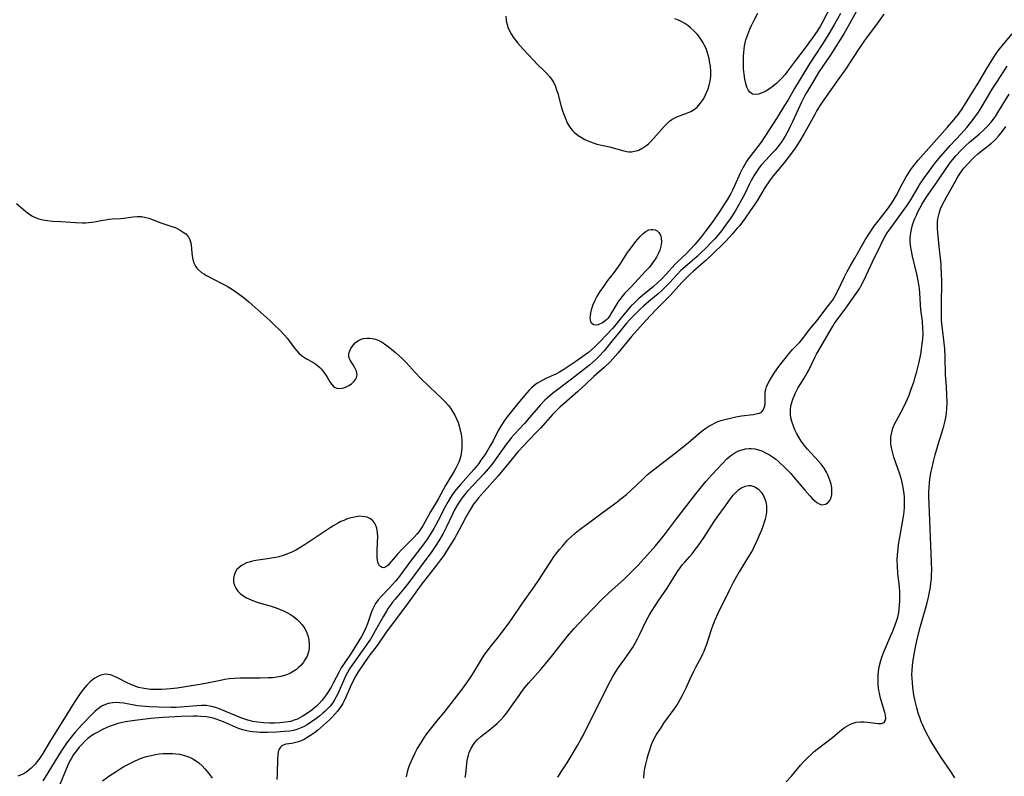
# Model space of a CAD drawing. Units: inches. Extents: x 2128758 to 2134144, y 218875 to 224302.
# Drawn here: x 2131632 to 2131802, y 221303 to 221433 of the extents above; entities that cross this region are included whole.
import ezdxf

# ---------------------------------------------------------------- set-up
doc = ezdxf.new("R2010")
doc.units = ezdxf.units.IN
doc.header["$MEASUREMENT"] = 0
doc.layers.add('c_19_T13S_R21E', color=245, linetype='Continuous')

msp = doc.modelspace()

# ---------------------------------------------------------------- linework, layer by layer
at = {"layer": 'c_19_T13S_R21E'}
for points in [[(2131774.17, 221439.32, 838), (2131770.93, 221432.96, 838), (2131770.55, 221432.3, 838), (2131770.11, 221431.56, 838), (2131769.21, 221430.25, 838), (2131767.93, 221428.5, 838), (2131766.25, 221426.32, 838), (2131764.89, 221424.49, 838), (2131764.46, 221423.92, 838), (2131763.92, 221423.29, 838), (2131763.69, 221423.04, 838), (2131763.05, 221422.45, 838), (2131762.4, 221421.91, 838), (2131761.78, 221421.45, 838), (2131761.17, 221421.07, 838), (2131760.78, 221420.87, 838), (2131760.31, 221420.68, 838), (2131759.85, 221420.54, 838), (2131759.28, 221420.47, 838), (2131758.83, 221420.54, 838), (2131758.38, 221420.88, 838), (2131758.15, 221421.19, 838), (2131757.88, 221421.72, 838), (2131757.67, 221422.35, 838), (2131757.5, 221423.14, 838), (2131757.38, 221423.97, 838), (2131757.34, 221424.44, 838), (2131757.3, 221424.91, 838), (2131757.27, 221425.94, 838), (2131757.29, 221427.07, 838), (2131757.33, 221427.73, 838), (2131757.39, 221428.31, 838), (2131757.48, 221428.89, 838), (2131757.59, 221429.4, 838), (2131757.72, 221429.89, 838), (2131758.03, 221430.82, 838), (2131758.4, 221431.74, 838), (2131758.69, 221432.39, 838), (2131759.07, 221433.18, 838), (2131759.78, 221434.52, 838)], [(2131774.02, 221434.46, 836), (2131772.99, 221432.59, 836), (2131772.03, 221430.95, 836), (2131770.98, 221429.26, 836), (2131769.52, 221427.09, 836), (2131768.85, 221426.05, 836), (2131766.11, 221421.5, 836), (2131764.97, 221419.56, 836), (2131764.27, 221418.39, 836), (2131763.08, 221416.52, 836), (2131760.31, 221412.25, 836), (2131759.79, 221411.5, 836), (2131758.58, 221409.96, 836), (2131758.18, 221409.43, 836), (2131757.81, 221408.89, 836), (2131757.51, 221408.41, 836), (2131757.22, 221407.91, 836), (2131756.73, 221406.93, 836), (2131755.74, 221404.73, 836), (2131755.43, 221404.07, 836), (2131755.09, 221403.41, 836), (2131754.45, 221402.29, 836), (2131754.03, 221401.63, 836), (2131753.21, 221400.37, 836), (2131751.99, 221398.59, 836), (2131750.74, 221396.87, 836), (2131749.85, 221395.74, 836), (2131748.9, 221394.62, 836), (2131748.11, 221393.76, 836), (2131747.37, 221392.99, 836), (2131745.98, 221391.65, 836), (2131745.47, 221391.13, 836), (2131744.01, 221389.54, 836), (2131743.14, 221388.63, 836), (2131742.51, 221388.04, 836), (2131741.76, 221387.36, 836), (2131739.26, 221385.27, 836), (2131738.56, 221384.62, 836), (2131737.88, 221383.95, 836), (2131737.02, 221383, 836), (2131736.41, 221382.25, 836), (2131735.33, 221380.88, 836), (2131734.66, 221380.09, 836), (2131732.47, 221377.76, 836), (2131731.63, 221376.92, 836), (2131731.12, 221376.46, 836), (2131730.53, 221375.98, 836), (2131729.59, 221375.26, 836), (2131728.39, 221374.41, 836), (2131726.32, 221373.06, 836), (2131725.56, 221372.6, 836), (2131724.89, 221372.24, 836), (2131723.2, 221371.46, 836), (2131722.68, 221371.2, 836), (2131722.15, 221370.92, 836), (2131721.64, 221370.62, 836), (2131721.17, 221370.28, 836), (2131720.72, 221369.88, 836), (2131720.32, 221369.46, 836), (2131719.92, 221369.01, 836), (2131718.38, 221367.17, 836), (2131716.54, 221364.9, 836), (2131716.17, 221364.41, 836), (2131715.82, 221363.91, 836), (2131715.53, 221363.46, 836), (2131714.97, 221362.49, 836), (2131714.08, 221360.75, 836), (2131713.6, 221359.86, 836), (2131713.14, 221359.08, 836), (2131712.82, 221358.57, 836), (2131712, 221357.37, 836), (2131711.61, 221356.85, 836), (2131710.76, 221355.81, 836), (2131708.44, 221353.19, 836), (2131707.7, 221352.32, 836), (2131707.14, 221351.57, 836), (2131706.72, 221350.94, 836), (2131706.33, 221350.29, 836), (2131705.88, 221349.47, 836), (2131704.6, 221346.99, 836), (2131703.87, 221345.63, 836), (2131703.24, 221344.58, 836), (2131702.71, 221343.78, 836), (2131702.14, 221342.98, 836), (2131699.68, 221339.76, 836), (2131698.3, 221337.87, 836), (2131697.61, 221336.95, 836), (2131697.24, 221336.5, 836), (2131696.75, 221335.94, 836), (2131696.23, 221335.4, 836), (2131694.75, 221333.9, 836), (2131694.24, 221333.3, 836), (2131693.79, 221332.65, 836), (2131693.61, 221332.33, 836), (2131693.35, 221331.78, 836), (2131693.12, 221331.21, 836), (2131692.39, 221329.15, 836), (2131692.13, 221328.47, 836), (2131691.75, 221327.64, 836), (2131691.39, 221326.99, 836), (2131689.73, 221324.28, 836), (2131688.37, 221322.32, 836), (2131687.89, 221321.56, 836), (2131687.51, 221320.87, 836), (2131686.52, 221318.94, 836), (2131686.14, 221318.25, 836), (2131685.76, 221317.63, 836), (2131685.39, 221317.07, 836), (2131684.99, 221316.52, 836), (2131684.56, 221315.97, 836), (2131684.09, 221315.44, 836), (2131683.6, 221314.96, 836), (2131683.28, 221314.68, 836), (2131682.8, 221314.29, 836), (2131681.92, 221313.65, 836), (2131681.15, 221313.16, 836), (2131680.75, 221312.93, 836), (2131680.34, 221312.73, 836), (2131679.95, 221312.58, 836), (2131679.16, 221312.34, 836), (2131678.32, 221312.19, 836), (2131677.31, 221312.08, 836), (2131676.43, 221312.04, 836), (2131675.54, 221312.04, 836), (2131674.5, 221312.08, 836), (2131673.47, 221312.19, 836), (2131672.62, 221312.33, 836), (2131671.78, 221312.53, 836), (2131671.43, 221312.64, 836), (2131670.54, 221312.97, 836), (2131666.99, 221314.46, 836), (2131666.35, 221314.69, 836), (2131665.78, 221314.87, 836), (2131665.23, 221314.99, 836), (2131664.6, 221315.06, 836), (2131663.79, 221315.07, 836), (2131662.97, 221315.03, 836), (2131660.18, 221314.77, 836), (2131659.39, 221314.73, 836), (2131658.56, 221314.73, 836), (2131656.38, 221314.82, 836), (2131654.82, 221314.87, 836), (2131654.14, 221314.9, 836), (2131653.43, 221314.95, 836), (2131652.72, 221315.04, 836), (2131650.36, 221315.46, 836), (2131649.69, 221315.54, 836), (2131649.09, 221315.58, 836), (2131648.5, 221315.56, 836), (2131648.07, 221315.51, 836), (2131647.65, 221315.43, 836), (2131646.91, 221315.15, 836), (2131646.53, 221314.94, 836), (2131646.16, 221314.7, 836), (2131645.77, 221314.4, 836), (2131645.39, 221314.07, 836), (2131644.83, 221313.54, 836), (2131643.15, 221311.77, 836), (2131642.01, 221310.52, 836), (2131641.51, 221309.93, 836), (2131640.82, 221309.06, 836), (2131640.35, 221308.41, 836), (2131639.89, 221307.73, 836), (2131639.16, 221306.58, 836), (2131637.11, 221303.17, 836), (2131636.4, 221302.09, 836)], [(2131776.78, 221434.83, 834), (2131775.36, 221432.24, 834), (2131774.6, 221430.93, 834), (2131772.65, 221427.82, 834), (2131772.27, 221427.22, 834), (2131771.08, 221425.51, 834), (2131770.25, 221424.26, 834), (2131769.17, 221422.49, 834), (2131768.08, 221420.68, 834), (2131767.68, 221419.95, 834), (2131767.29, 221419.17, 834), (2131765.76, 221415.76, 834), (2131765.37, 221414.94, 834), (2131765.04, 221414.3, 834), (2131764.46, 221413.27, 834), (2131763.88, 221412.38, 834), (2131763.22, 221411.47, 834), (2131762.75, 221410.89, 834), (2131762.26, 221410.34, 834), (2131761.13, 221409.16, 834), (2131760.35, 221408.29, 834), (2131759.93, 221407.77, 834), (2131759.51, 221407.16, 834), (2131759.08, 221406.47, 834), (2131758.68, 221405.75, 834), (2131758.33, 221405.06, 834), (2131757.39, 221403.1, 834), (2131756.97, 221402.28, 834), (2131756.34, 221401.15, 834), (2131755.85, 221400.34, 834), (2131755.09, 221399.18, 834), (2131754.37, 221398.16, 834), (2131753.48, 221396.97, 834), (2131752.97, 221396.33, 834), (2131752.32, 221395.59, 834), (2131751.76, 221394.99, 834), (2131750.66, 221393.85, 834), (2131750.11, 221393.31, 834), (2131749.29, 221392.55, 834), (2131747.21, 221390.77, 834), (2131746.49, 221390.1, 834), (2131745.84, 221389.43, 834), (2131744.5, 221387.96, 834), (2131743.57, 221386.99, 834), (2131743.13, 221386.58, 834), (2131742.56, 221386.08, 834), (2131740.95, 221384.74, 834), (2131740.05, 221383.98, 834), (2131739.42, 221383.4, 834), (2131738.24, 221382.25, 834), (2131737.7, 221381.69, 834), (2131737.13, 221381.03, 834), (2131735.95, 221379.59, 834), (2131734.62, 221378.01, 834), (2131733.23, 221376.28, 834), (2131732.44, 221375.41, 834), (2131731.81, 221374.77, 834), (2131731.23, 221374.25, 834), (2131730.71, 221373.81, 834), (2131729.66, 221372.96, 834), (2131727.63, 221371.37, 834), (2131724.34, 221368.9, 834), (2131723.87, 221368.52, 834), (2131723.42, 221368.12, 834), (2131723.01, 221367.72, 834), (2131722.29, 221366.95, 834), (2131720.05, 221364.33, 834), (2131719.5, 221363.7, 834), (2131717.73, 221361.84, 834), (2131717.21, 221361.25, 834), (2131716.72, 221360.64, 834), (2131716.4, 221360.22, 834), (2131714.75, 221357.86, 834), (2131713.85, 221356.66, 834), (2131713.24, 221355.91, 834), (2131712.5, 221355.06, 834), (2131711.78, 221354.28, 834), (2131709.64, 221352, 834), (2131709.15, 221351.42, 834), (2131708.68, 221350.83, 834), (2131708.34, 221350.34, 834), (2131708, 221349.81, 834), (2131707.45, 221348.83, 834), (2131707.08, 221348.1, 834), (2131705.97, 221345.78, 834), (2131705.46, 221344.77, 834), (2131704.72, 221343.48, 834), (2131704.23, 221342.69, 834), (2131703.41, 221341.49, 834), (2131702.85, 221340.71, 834), (2131699.54, 221336.28, 834), (2131698.63, 221335.13, 834), (2131697.19, 221333.43, 834), (2131696.75, 221332.89, 834), (2131696.32, 221332.32, 834), (2131696, 221331.85, 834), (2131695.68, 221331.37, 834), (2131695.16, 221330.5, 834), (2131693.75, 221327.93, 834), (2131693.42, 221327.35, 834), (2131692.92, 221326.54, 834), (2131690.09, 221322.53, 834), (2131689.7, 221321.98, 834), (2131689.32, 221321.38, 834), (2131688.98, 221320.79, 834), (2131688.7, 221320.24, 834), (2131688.28, 221319.31, 834), (2131687.54, 221317.59, 834), (2131687.3, 221317.1, 834), (2131687.02, 221316.55, 834), (2131686.72, 221316.03, 834), (2131686.36, 221315.48, 834), (2131685.96, 221314.97, 834), (2131685.53, 221314.49, 834), (2131685.06, 221314.04, 834), (2131684.73, 221313.74, 834), (2131684.13, 221313.25, 834), (2131683.51, 221312.78, 834), (2131682.59, 221312.13, 834), (2131682, 221311.75, 834), (2131681.38, 221311.41, 834), (2131680.82, 221311.16, 834), (2131680.23, 221310.95, 834), (2131679.63, 221310.79, 834), (2131679.02, 221310.68, 834), (2131678.08, 221310.57, 834), (2131676.72, 221310.48, 834), (2131675.19, 221310.44, 834), (2131673.91, 221310.45, 834), (2131673.32, 221310.49, 834), (2131672.6, 221310.55, 834), (2131672.1, 221310.62, 834), (2131671.61, 221310.71, 834), (2131670.88, 221310.9, 834), (2131670.17, 221311.14, 834), (2131669.62, 221311.36, 834), (2131667.6, 221312.24, 834), (2131666.96, 221312.49, 834), (2131666.31, 221312.72, 834), (2131665.78, 221312.88, 834), (2131665.25, 221313.01, 834), (2131664.61, 221313.12, 834), (2131663.68, 221313.21, 834), (2131663.03, 221313.23, 834), (2131662.37, 221313.23, 834), (2131660.29, 221313.17, 834), (2131657.1, 221312.99, 834), (2131655.03, 221312.82, 834), (2131652.26, 221312.51, 834), (2131651.45, 221312.4, 834), (2131650.65, 221312.26, 834), (2131650.13, 221312.15, 834), (2131649.36, 221311.95, 834), (2131648.69, 221311.74, 834), (2131648.03, 221311.5, 834), (2131647.42, 221311.26, 834), (2131646.72, 221310.94, 834), (2131645.76, 221310.45, 834), (2131645.19, 221310.11, 834), (2131644.63, 221309.74, 834), (2131644.16, 221309.38, 834), (2131643.65, 221308.93, 834), (2131643.16, 221308.43, 834), (2131642.69, 221307.9, 834), (2131642.19, 221307.28, 834), (2131641.72, 221306.63, 834), (2131641.35, 221306.02, 834), (2131641.08, 221305.51, 834), (2131640.74, 221304.78, 834), (2131639.04, 221300.79, 834)], [(2131781.52, 221434.35, 832), (2131780.09, 221432.32, 832), (2131778.45, 221430.17, 832), (2131778.04, 221429.61, 832), (2131777.19, 221428.34, 832), (2131774.81, 221424.72, 832), (2131773.76, 221423.22, 832), (2131771.55, 221420.15, 832), (2131770.64, 221418.83, 832), (2131769.95, 221417.73, 832), (2131769.57, 221417.05, 832), (2131768.45, 221414.94, 832), (2131767.77, 221413.72, 832), (2131767.01, 221412.48, 832), (2131766.2, 221411.23, 832), (2131765.42, 221410.11, 832), (2131764.85, 221409.37, 832), (2131764.26, 221408.65, 832), (2131762.74, 221406.87, 832), (2131762.24, 221406.23, 832), (2131761.75, 221405.57, 832), (2131761.05, 221404.5, 832), (2131759.68, 221402.24, 832), (2131759.13, 221401.38, 832), (2131758.44, 221400.39, 832), (2131757.57, 221399.16, 832), (2131756.63, 221397.9, 832), (2131756.22, 221397.39, 832), (2131755.36, 221396.38, 832), (2131754.89, 221395.86, 832), (2131754.19, 221395.12, 832), (2131753.61, 221394.55, 832), (2131750.83, 221391.91, 832), (2131748.63, 221389.96, 832), (2131748.11, 221389.48, 832), (2131747.13, 221388.53, 832), (2131746.66, 221388.05, 832), (2131744.67, 221385.88, 832), (2131742.28, 221383.42, 832), (2131740.46, 221381.51, 832), (2131739.44, 221380.39, 832), (2131737.97, 221378.71, 832), (2131735.63, 221375.88, 832), (2131734.72, 221374.85, 832), (2131734.27, 221374.38, 832), (2131733.25, 221373.38, 832), (2131731.48, 221371.82, 832), (2131730.06, 221370.49, 832), (2131728.69, 221369.25, 832), (2131726.27, 221367.14, 832), (2131725.65, 221366.58, 832), (2131724.99, 221365.93, 832), (2131724.42, 221365.32, 832), (2131722.27, 221362.94, 832), (2131721.63, 221362.27, 832), (2131720.17, 221360.79, 832), (2131719.37, 221359.95, 832), (2131718.42, 221358.87, 832), (2131716.37, 221356.38, 832), (2131714.95, 221354.7, 832), (2131713.98, 221353.58, 832), (2131712.07, 221351.47, 832), (2131711.57, 221350.9, 832), (2131711.2, 221350.42, 832), (2131710.73, 221349.79, 832), (2131710.36, 221349.22, 832), (2131710, 221348.63, 832), (2131709.33, 221347.43, 832), (2131708.17, 221345.24, 832), (2131707.41, 221343.91, 832), (2131706.42, 221342.26, 832), (2131705.56, 221340.96, 832), (2131705, 221340.19, 832), (2131704.3, 221339.27, 832), (2131701.61, 221335.81, 832), (2131699.12, 221332.4, 832), (2131695.66, 221327.75, 832), (2131694.06, 221325.43, 832), (2131692.66, 221323.58, 832), (2131690.81, 221320.86, 832), (2131690.41, 221320.22, 832), (2131689.88, 221319.24, 832), (2131689.42, 221318.24, 832), (2131688.67, 221316.49, 832), (2131688.39, 221315.89, 832), (2131688.14, 221315.41, 832), (2131687.73, 221314.75, 832), (2131687.26, 221314.13, 832), (2131686.77, 221313.56, 832), (2131686.25, 221313.02, 832), (2131685.84, 221312.63, 832), (2131684.29, 221311.22, 832), (2131683.79, 221310.79, 832), (2131683.27, 221310.39, 832), (2131682.74, 221310, 832), (2131682.32, 221309.73, 832), (2131681.48, 221309.24, 832), (2131681.07, 221309.04, 832), (2131680.68, 221308.88, 832), (2131680.3, 221308.75, 832), (2131679.83, 221308.63, 832), (2131679.38, 221308.55, 832), (2131678.82, 221308.48, 832), (2131678.3, 221308.4, 832), (2131677.89, 221308.26, 832), (2131677.63, 221308.11, 832), (2131677.42, 221307.92, 832), (2131677.18, 221307.52, 832), (2131677.03, 221307.07, 832), (2131676.93, 221306.55, 832), (2131676.88, 221305.9, 832), (2131676.84, 221303.27, 832), (2131676.78, 221302.3, 832)], [(2131716.3, 221433.98, 836), (2131716.35, 221433.16, 836), (2131716.49, 221432.52, 836), (2131716.64, 221432.07, 836), (2131716.85, 221431.57, 836), (2131717.19, 221430.96, 836), (2131717.57, 221430.36, 836), (2131717.94, 221429.85, 836), (2131718.33, 221429.35, 836), (2131719.26, 221428.28, 836), (2131721.03, 221426.38, 836), (2131721.74, 221425.67, 836), (2131722.8, 221424.66, 836), (2131723.26, 221424.2, 836), (2131723.79, 221423.6, 836), (2131724.27, 221422.97, 836), (2131724.49, 221422.6, 836), (2131724.83, 221421.88, 836), (2131725.05, 221421.26, 836), (2131725.24, 221420.62, 836), (2131725.86, 221418.38, 836), (2131726.07, 221417.67, 836), (2131726.24, 221417.17, 836), (2131726.56, 221416.33, 836), (2131726.74, 221415.9, 836), (2131726.95, 221415.48, 836), (2131727.21, 221415.03, 836), (2131727.5, 221414.6, 836), (2131727.81, 221414.24, 836), (2131728.14, 221413.9, 836), (2131728.75, 221413.42, 836), (2131729.32, 221413.05, 836), (2131729.92, 221412.73, 836), (2131730.74, 221412.36, 836), (2131731.5, 221412.08, 836), (2131732, 221411.93, 836), (2131734.19, 221411.44, 836), (2131736.64, 221410.73, 836), (2131737.09, 221410.64, 836), (2131737.53, 221410.6, 836), (2131737.99, 221410.61, 836), (2131738.44, 221410.67, 836), (2131738.84, 221410.76, 836), (2131739.23, 221410.89, 836), (2131739.94, 221411.25, 836), (2131740.42, 221411.59, 836), (2131740.89, 221411.99, 836), (2131741.3, 221412.39, 836), (2131742.29, 221413.45, 836), (2131743.6, 221414.96, 836), (2131744.04, 221415.43, 836), (2131744.51, 221415.85, 836), (2131744.95, 221416.16, 836), (2131745.42, 221416.43, 836), (2131745.9, 221416.65, 836), (2131746.4, 221416.85, 836), (2131747.65, 221417.3, 836), (2131748.18, 221417.52, 836), (2131748.79, 221417.87, 836), (2131749.09, 221418.09, 836), (2131749.32, 221418.3, 836), (2131749.84, 221418.91, 836), (2131750.31, 221419.61, 836), (2131750.54, 221420.02, 836), (2131750.76, 221420.44, 836), (2131750.99, 221420.95, 836), (2131751.18, 221421.47, 836), (2131751.38, 221422.11, 836), (2131751.53, 221422.77, 836), (2131751.6, 221423.26, 836), (2131751.63, 221423.6, 836), (2131751.64, 221424.47, 836), (2131751.57, 221425.34, 836), (2131751.45, 221426.15, 836), (2131751.34, 221426.69, 836), (2131751.21, 221427.23, 836), (2131751.03, 221427.83, 836), (2131750.83, 221428.39, 836), (2131750.59, 221428.92, 836), (2131750.34, 221429.39, 836), (2131750.06, 221429.85, 836), (2131749.69, 221430.37, 836), (2131749.27, 221430.86, 836), (2131748.76, 221431.4, 836), (2131748.13, 221431.99, 836), (2131747.66, 221432.37, 836), (2131747.17, 221432.72, 836), (2131746.65, 221433.03, 836), (2131746.09, 221433.29, 836), (2131745.43, 221433.54, 836)], [(2131699.16, 221302.8, 832), (2131699.34, 221303.65, 832), (2131699.52, 221304.28, 832), (2131699.74, 221304.9, 832), (2131699.99, 221305.53, 832), (2131700.27, 221306.15, 832), (2131700.63, 221306.89, 832), (2131701, 221307.59, 832), (2131701.71, 221308.78, 832), (2131702.26, 221309.63, 832), (2131702.64, 221310.17, 832), (2131703.28, 221311, 832), (2131704.68, 221312.72, 832), (2131705.62, 221313.9, 832), (2131708.61, 221317.75, 832), (2131709.53, 221318.98, 832), (2131710.2, 221319.93, 832), (2131710.73, 221320.73, 832), (2131712.27, 221323.28, 832), (2131712.67, 221323.91, 832), (2131713.11, 221324.53, 832), (2131713.58, 221325.15, 832), (2131714.83, 221326.7, 832), (2131716.34, 221328.65, 832), (2131717, 221329.52, 832), (2131717.52, 221330.26, 832), (2131719.06, 221332.53, 832), (2131721.19, 221335.57, 832), (2131721.9, 221336.64, 832), (2131723.91, 221339.74, 832), (2131724.71, 221340.88, 832), (2131725.56, 221342, 832), (2131726.04, 221342.57, 832), (2131726.95, 221343.57, 832), (2131727.59, 221344.22, 832), (2131728.24, 221344.81, 832), (2131729.09, 221345.49, 832), (2131731.31, 221347.1, 832), (2131733.15, 221348.49, 832), (2131735.43, 221350.18, 832), (2131736.13, 221350.72, 832), (2131737.08, 221351.5, 832), (2131737.98, 221352.28, 832), (2131738.66, 221352.9, 832), (2131740.19, 221354.39, 832), (2131740.68, 221354.84, 832), (2131741.24, 221355.32, 832), (2131742.49, 221356.33, 832), (2131745.25, 221358.41, 832), (2131746.37, 221359.28, 832), (2131747.72, 221360.38, 832), (2131749.55, 221361.95, 832), (2131750.15, 221362.44, 832), (2131750.78, 221362.9, 832), (2131751.31, 221363.25, 832), (2131751.86, 221363.56, 832), (2131752.29, 221363.79, 832), (2131752.74, 221363.99, 832), (2131753.39, 221364.22, 832), (2131754.05, 221364.42, 832), (2131754.8, 221364.61, 832), (2131755.94, 221364.85, 832), (2131756.96, 221365.03, 832), (2131758.98, 221365.3, 832), (2131759.68, 221365.42, 832), (2131760.06, 221365.53, 832), (2131760.38, 221365.7, 832), (2131760.67, 221366.01, 832), (2131760.87, 221366.4, 832), (2131760.97, 221366.78, 832), (2131761.02, 221367.2, 832), (2131761.01, 221368.75, 832), (2131761.05, 221369.17, 832), (2131761.14, 221369.61, 832), (2131761.28, 221370.05, 832), (2131761.5, 221370.56, 832), (2131761.77, 221371.08, 832), (2131762.11, 221371.67, 832), (2131762.48, 221372.24, 832), (2131763.24, 221373.35, 832), (2131763.78, 221374.07, 832), (2131764.46, 221374.94, 832), (2131765.35, 221376.01, 832), (2131765.77, 221376.48, 832), (2131766.94, 221377.71, 832), (2131767.34, 221378.18, 832), (2131768.67, 221379.91, 832), (2131770.01, 221381.48, 832), (2131771.32, 221383.3, 832), (2131772.37, 221384.6, 832), (2131772.62, 221384.95, 832), (2131772.86, 221385.32, 832), (2131773.16, 221385.84, 832), (2131773.45, 221386.39, 832), (2131774.69, 221389.04, 832), (2131775.17, 221389.97, 832), (2131775.7, 221390.88, 832), (2131776.49, 221392.22, 832), (2131777.91, 221394.77, 832), (2131778.28, 221395.4, 832), (2131779.03, 221396.58, 832), (2131779.86, 221397.76, 832), (2131780.27, 221398.32, 832), (2131782.13, 221400.7, 832), (2131782.81, 221401.66, 832), (2131783.3, 221402.43, 832), (2131783.63, 221403, 832), (2131784.74, 221405.11, 832), (2131785.31, 221406.15, 832), (2131785.88, 221407.09, 832), (2131786.17, 221407.52, 832), (2131786.49, 221407.97, 832), (2131786.95, 221408.57, 832), (2131787.44, 221409.16, 832), (2131792.5, 221414.83, 832), (2131793.6, 221416.11, 832), (2131794.39, 221417.1, 832), (2131795.12, 221418.16, 832), (2131796.78, 221420.86, 832), (2131797.9, 221422.62, 832), (2131799.3, 221424.97, 832), (2131800.19, 221426.43, 832), (2131800.91, 221427.54, 832), (2131801.4, 221428.22, 832), (2131802.14, 221429.17, 832), (2131803.62, 221430.96, 832)], [(2131709.29, 221302.66, 834), (2131709.37, 221303.24, 834), (2131709.54, 221305.1, 834), (2131709.61, 221305.6, 834), (2131709.7, 221306.09, 834), (2131709.82, 221306.54, 834), (2131709.96, 221306.98, 834), (2131710.28, 221307.7, 834), (2131710.69, 221308.37, 834), (2131710.95, 221308.71, 834), (2131711.33, 221309.14, 834), (2131711.89, 221309.65, 834), (2131712.5, 221310.13, 834), (2131713.72, 221311.07, 834), (2131714.16, 221311.43, 834), (2131714.8, 221311.98, 834), (2131715.42, 221312.58, 834), (2131715.94, 221313.16, 834), (2131716.48, 221313.84, 834), (2131716.99, 221314.56, 834), (2131718.56, 221316.83, 834), (2131718.91, 221317.31, 834), (2131719.51, 221318.1, 834), (2131720.26, 221318.98, 834), (2131722.24, 221321.21, 834), (2131723.11, 221322.24, 834), (2131724.17, 221323.56, 834), (2131726.92, 221327.03, 834), (2131727.67, 221327.92, 834), (2131728.07, 221328.37, 834), (2131729.75, 221330.14, 834), (2131733.09, 221333.58, 834), (2131734.05, 221334.52, 834), (2131736.71, 221336.89, 834), (2131737.29, 221337.43, 834), (2131738.22, 221338.36, 834), (2131739.06, 221339.23, 834), (2131740.74, 221341.05, 834), (2131742.12, 221342.63, 834), (2131743.2, 221343.94, 834), (2131743.82, 221344.74, 834), (2131745.56, 221347.07, 834), (2131749.08, 221351.6, 834), (2131750.81, 221353.73, 834), (2131751.82, 221354.89, 834), (2131753.66, 221356.85, 834), (2131754.41, 221357.6, 834), (2131754.77, 221357.92, 834), (2131755.27, 221358.32, 834), (2131755.79, 221358.66, 834), (2131756.44, 221358.98, 834), (2131757.04, 221359.2, 834), (2131757.65, 221359.34, 834), (2131758.27, 221359.41, 834), (2131758.61, 221359.41, 834), (2131759.23, 221359.34, 834), (2131759.86, 221359.19, 834), (2131760.47, 221358.98, 834), (2131761.22, 221358.63, 834), (2131761.76, 221358.32, 834), (2131762.29, 221357.97, 834), (2131762.84, 221357.55, 834), (2131763.38, 221357.09, 834), (2131764.46, 221356.09, 834), (2131765.45, 221355.09, 834), (2131765.93, 221354.55, 834), (2131767.89, 221352.21, 834), (2131768.74, 221351.23, 834), (2131769.13, 221350.8, 834), (2131769.52, 221350.42, 834), (2131769.93, 221350.1, 834), (2131770.33, 221349.86, 834), (2131770.82, 221349.72, 834), (2131771.43, 221349.79, 834), (2131771.88, 221350.08, 834), (2131772.18, 221350.46, 834), (2131772.39, 221350.95, 834), (2131772.51, 221351.47, 834), (2131772.55, 221352.03, 834), (2131772.51, 221352.62, 834), (2131772.41, 221353.23, 834), (2131772.26, 221353.8, 834), (2131772.04, 221354.4, 834), (2131771.78, 221354.99, 834), (2131771.61, 221355.3, 834), (2131771.18, 221356, 834), (2131770.69, 221356.68, 834), (2131770.22, 221357.24, 834), (2131768.36, 221359.29, 834), (2131767.77, 221360, 834), (2131767.26, 221360.7, 834), (2131766.83, 221361.37, 834), (2131766.44, 221362.05, 834), (2131766.15, 221362.64, 834), (2131765.9, 221363.24, 834), (2131765.63, 221364.05, 834), (2131765.48, 221364.69, 834), (2131765.39, 221365.34, 834), (2131765.38, 221366.07, 834), (2131765.47, 221366.75, 834), (2131765.61, 221367.33, 834), (2131765.8, 221367.91, 834), (2131766.01, 221368.45, 834), (2131766.26, 221368.99, 834), (2131766.69, 221369.81, 834), (2131767.76, 221371.56, 834), (2131768.22, 221372.36, 834), (2131768.54, 221372.95, 834), (2131769.6, 221375.08, 834), (2131769.91, 221375.68, 834), (2131770.47, 221376.67, 834), (2131772.62, 221380.4, 834), (2131772.93, 221380.9, 834), (2131773.25, 221381.38, 834), (2131774.92, 221383.61, 834), (2131776.72, 221386.13, 834), (2131777.29, 221386.97, 834), (2131777.56, 221387.43, 834), (2131778.08, 221388.41, 834), (2131779.56, 221391.63, 834), (2131780.96, 221394.54, 834), (2131781.35, 221395.3, 834), (2131781.68, 221395.91, 834), (2131782.1, 221396.6, 834), (2131782.6, 221397.31, 834), (2131784.57, 221399.98, 834), (2131785.49, 221401.27, 834), (2131786.16, 221402.32, 834), (2131787.78, 221405.05, 834), (2131788.53, 221406.18, 834), (2131789.31, 221407.27, 834), (2131790.27, 221408.52, 834), (2131791.01, 221409.42, 834), (2131792.95, 221411.65, 834), (2131794.85, 221413.71, 834), (2131795.83, 221414.8, 834), (2131796.75, 221415.92, 834), (2131797.23, 221416.56, 834), (2131797.82, 221417.4, 834), (2131798.13, 221417.9, 834), (2131799.36, 221420.04, 834), (2131800.17, 221421.37, 834), (2131800.97, 221422.62, 834), (2131802.79, 221425.37, 834)], [(2131764.68, 221301.91, 836), (2131765.55, 221302.87, 836), (2131767.14, 221304.77, 836), (2131767.72, 221305.42, 836), (2131768.31, 221306.03, 836), (2131768.9, 221306.59, 836), (2131769.5, 221307.13, 836), (2131770.01, 221307.55, 836), (2131772.65, 221309.58, 836), (2131773.91, 221310.64, 836), (2131774.44, 221311.06, 836), (2131774.84, 221311.34, 836), (2131775.25, 221311.59, 836), (2131775.63, 221311.8, 836), (2131776.02, 221311.97, 836), (2131776.75, 221312.18, 836), (2131777.45, 221312.25, 836), (2131778.06, 221312.24, 836), (2131778.67, 221312.19, 836), (2131780.51, 221311.97, 836), (2131781.08, 221311.98, 836), (2131781.55, 221312.16, 836), (2131781.76, 221312.44, 836), (2131781.84, 221312.82, 836), (2131781.78, 221313.42, 836), (2131781.66, 221313.86, 836), (2131780.93, 221316.35, 836), (2131780.74, 221317.21, 836), (2131780.65, 221317.66, 836), (2131780.58, 221318.13, 836), (2131780.53, 221318.72, 836), (2131780.5, 221319.55, 836), (2131780.53, 221320.39, 836), (2131780.59, 221320.99, 836), (2131780.76, 221321.96, 836), (2131780.97, 221322.82, 836), (2131781.15, 221323.4, 836), (2131781.54, 221324.44, 836), (2131782.73, 221327.15, 836), (2131783.04, 221327.92, 836), (2131783.45, 221328.98, 836), (2131783.69, 221329.64, 836), (2131783.89, 221330.31, 836), (2131784.07, 221331.14, 836), (2131784.17, 221331.74, 836), (2131784.23, 221332.35, 836), (2131784.28, 221333.17, 836), (2131784.28, 221334.01, 836), (2131784.26, 221334.56, 836), (2131784.19, 221335.61, 836), (2131783.94, 221337.86, 836), (2131783.84, 221339.19, 836), (2131783.82, 221340.2, 836), (2131783.85, 221341.06, 836), (2131783.95, 221342.13, 836), (2131784.04, 221342.86, 836), (2131784.19, 221343.77, 836), (2131784.72, 221346.68, 836), (2131784.93, 221348.02, 836), (2131785.04, 221349.18, 836), (2131785.07, 221350.01, 836), (2131785.07, 221350.55, 836), (2131785.04, 221351.09, 836), (2131785, 221351.61, 836), (2131784.91, 221352.31, 836), (2131784.79, 221352.99, 836), (2131784.53, 221354.08, 836), (2131784.26, 221354.99, 836), (2131783.24, 221357.89, 836), (2131783.03, 221358.59, 836), (2131782.86, 221359.29, 836), (2131782.75, 221359.89, 836), (2131782.71, 221360.21, 836), (2131782.69, 221360.69, 836), (2131782.73, 221361.44, 836), (2131782.86, 221362.18, 836), (2131783.06, 221362.9, 836), (2131783.33, 221363.59, 836), (2131783.61, 221364.15, 836), (2131784.82, 221366.36, 836), (2131785.3, 221367.32, 836), (2131785.85, 221368.61, 836), (2131786.3, 221369.8, 836), (2131786.66, 221370.84, 836), (2131786.87, 221371.52, 836), (2131787.2, 221372.71, 836), (2131787.58, 221374.32, 836), (2131787.87, 221375.7, 836), (2131788.02, 221376.57, 836), (2131788.14, 221377.44, 836), (2131788.22, 221378.27, 836), (2131788.26, 221379.2, 836), (2131788.25, 221380.12, 836), (2131788.16, 221381.36, 836), (2131787.91, 221383.32, 836), (2131787.82, 221384.17, 836), (2131787.69, 221386.34, 836), (2131787.64, 221386.97, 836), (2131787.59, 221387.4, 836), (2131787.44, 221388.31, 836), (2131787.24, 221389.23, 836), (2131786.45, 221392.57, 836), (2131786.21, 221393.78, 836), (2131786.12, 221394.46, 836), (2131786.07, 221395.14, 836), (2131786.07, 221395.82, 836), (2131786.1, 221396.22, 836), (2131786.19, 221396.87, 836), (2131786.34, 221397.52, 836), (2131786.53, 221398.16, 836), (2131786.86, 221399.07, 836), (2131787.11, 221399.64, 836), (2131787.39, 221400.21, 836), (2131787.72, 221400.84, 836), (2131788.07, 221401.47, 836), (2131788.83, 221402.7, 836), (2131789.62, 221403.86, 836), (2131790.83, 221405.6, 836), (2131792.46, 221408.03, 836), (2131792.9, 221408.63, 836), (2131793.37, 221409.22, 836), (2131793.97, 221409.93, 836), (2131794.77, 221410.79, 836), (2131795.61, 221411.61, 836), (2131796.3, 221412.24, 836), (2131797.95, 221413.65, 836), (2131798.79, 221414.42, 836), (2131799.46, 221415.08, 836), (2131800.02, 221415.71, 836), (2131800.41, 221416.2, 836), (2131800.77, 221416.7, 836), (2131801.19, 221417.34, 836), (2131803.11, 221420.54, 836)], [(2131793.77, 221302.63, 838), (2131793.08, 221303.68, 838), (2131791.38, 221306.11, 838), (2131790.57, 221307.37, 838), (2131789.83, 221308.58, 838), (2131789.47, 221309.18, 838), (2131788.86, 221310.29, 838), (2131788.38, 221311.26, 838), (2131788.15, 221311.8, 838), (2131787.96, 221312.26, 838), (2131787.69, 221313.03, 838), (2131787.51, 221313.58, 838), (2131787.21, 221314.65, 838), (2131786.91, 221315.85, 838), (2131786.7, 221316.9, 838), (2131786.5, 221318.17, 838), (2131786.42, 221319.05, 838), (2131786.38, 221319.74, 838), (2131786.36, 221320.44, 838), (2131786.38, 221321.13, 838), (2131786.45, 221321.97, 838), (2131786.51, 221322.49, 838), (2131786.67, 221323.57, 838), (2131786.9, 221324.83, 838), (2131787.27, 221326.5, 838), (2131787.83, 221328.78, 838), (2131788.27, 221330.4, 838), (2131788.9, 221332.53, 838), (2131789.23, 221333.79, 838), (2131789.45, 221334.92, 838), (2131789.56, 221335.55, 838), (2131789.64, 221336.19, 838), (2131789.7, 221336.92, 838), (2131789.75, 221337.64, 838), (2131789.77, 221338.43, 838), (2131789.74, 221339.82, 838), (2131789.6, 221342.69, 838), (2131789.44, 221347, 838), (2131789.3, 221349.77, 838), (2131789.27, 221351.17, 838), (2131789.28, 221351.87, 838), (2131789.31, 221352.67, 838), (2131789.37, 221353.47, 838), (2131789.45, 221354.13, 838), (2131789.62, 221355.19, 838), (2131789.77, 221355.93, 838), (2131790.05, 221357.16, 838), (2131790.35, 221358.33, 838), (2131790.87, 221360.1, 838), (2131791.71, 221362.69, 838), (2131791.87, 221363.27, 838), (2131792.08, 221364.16, 838), (2131792.24, 221365.02, 838), (2131792.31, 221365.61, 838), (2131792.37, 221366.2, 838), (2131792.41, 221367.38, 838), (2131792.38, 221368.6, 838), (2131792.29, 221370.05, 838), (2131792.13, 221372.17, 838), (2131792.06, 221375.16, 838), (2131792, 221376.61, 838), (2131791.88, 221378.1, 838), (2131791.52, 221380.96, 838), (2131791.47, 221381.55, 838), (2131791.43, 221382.42, 838), (2131791.43, 221384.18, 838), (2131791.5, 221388.13, 838), (2131791.47, 221389.75, 838), (2131791.42, 221390.54, 838), (2131791.37, 221391.21, 838), (2131791.04, 221394.25, 838), (2131790.81, 221396.66, 838), (2131790.76, 221397.33, 838), (2131790.74, 221397.98, 838), (2131790.76, 221398.52, 838), (2131790.82, 221399.05, 838), (2131790.91, 221399.51, 838), (2131791.03, 221399.97, 838), (2131791.3, 221400.73, 838), (2131791.62, 221401.48, 838), (2131791.96, 221402.15, 838), (2131792.37, 221402.89, 838), (2131793.87, 221405.54, 838), (2131794.29, 221406.27, 838), (2131794.74, 221406.98, 838), (2131795.1, 221407.47, 838), (2131795.36, 221407.81, 838), (2131795.91, 221408.44, 838), (2131797.09, 221409.65, 838), (2131797.72, 221410.24, 838), (2131798.01, 221410.48, 838), (2131800.07, 221412.08, 838), (2131800.7, 221412.65, 838), (2131801.29, 221413.27, 838), (2131801.76, 221413.85, 838), (2131802.19, 221414.45, 838), (2131802.55, 221414.98, 838)], [(2131631.86, 221401.67, 838), (2131633.47, 221400.29, 838), (2131634.14, 221399.78, 838), (2131634.6, 221399.5, 838), (2131635.08, 221399.26, 838), (2131635.72, 221399.03, 838), (2131636.41, 221398.86, 838), (2131637.23, 221398.73, 838), (2131638.08, 221398.65, 838), (2131639.52, 221398.54, 838), (2131642.04, 221398.39, 838), (2131643.21, 221398.35, 838), (2131643.75, 221398.36, 838), (2131644.3, 221398.38, 838), (2131644.82, 221398.44, 838), (2131645.34, 221398.52, 838), (2131646.77, 221398.8, 838), (2131647.23, 221398.88, 838), (2131647.81, 221398.96, 838), (2131648.35, 221399.01, 838), (2131649.83, 221399.09, 838), (2131650.35, 221399.13, 838), (2131652.01, 221399.35, 838), (2131652.67, 221399.41, 838), (2131653.41, 221399.4, 838), (2131654.17, 221399.28, 838), (2131654.67, 221399.14, 838), (2131655.15, 221398.97, 838), (2131656.78, 221398.32, 838), (2131658.66, 221397.72, 838), (2131659.21, 221397.51, 838), (2131659.67, 221397.3, 838), (2131660.11, 221397.06, 838), (2131660.61, 221396.75, 838), (2131661.06, 221396.41, 838), (2131661.45, 221396, 838), (2131661.71, 221395.6, 838), (2131661.84, 221395.24, 838), (2131661.93, 221394.86, 838), (2131661.98, 221394.46, 838), (2131662.09, 221393.15, 838), (2131662.16, 221392.62, 838), (2131662.28, 221392.03, 838), (2131662.45, 221391.46, 838), (2131662.73, 221390.89, 838), (2131662.98, 221390.53, 838), (2131663.26, 221390.22, 838), (2131663.79, 221389.79, 838), (2131664.19, 221389.52, 838), (2131664.62, 221389.27, 838), (2131667.42, 221387.83, 838), (2131668.2, 221387.4, 838), (2131669.1, 221386.85, 838), (2131669.69, 221386.46, 838), (2131670.73, 221385.69, 838), (2131671.19, 221385.34, 838), (2131671.96, 221384.69, 838), (2131675.54, 221381.49, 838), (2131676.31, 221380.77, 838), (2131677.27, 221379.83, 838), (2131678.1, 221378.95, 838), (2131678.53, 221378.46, 838), (2131678.93, 221377.96, 838), (2131679.83, 221376.74, 838), (2131680.21, 221376.27, 838), (2131680.58, 221375.87, 838), (2131681.05, 221375.47, 838), (2131681.39, 221375.22, 838), (2131681.92, 221374.89, 838), (2131682.99, 221374.28, 838), (2131683.51, 221373.94, 838), (2131683.85, 221373.69, 838), (2131684.17, 221373.41, 838), (2131684.48, 221373.12, 838), (2131684.85, 221372.66, 838), (2131685.12, 221372.26, 838), (2131685.38, 221371.84, 838), (2131685.9, 221370.93, 838), (2131686.18, 221370.52, 838), (2131686.53, 221370.13, 838), (2131686.82, 221369.93, 838), (2131687.1, 221369.82, 838), (2131687.41, 221369.76, 838), (2131688, 221369.81, 838), (2131688.36, 221369.9, 838), (2131688.73, 221370.04, 838), (2131689.21, 221370.28, 838), (2131689.66, 221370.59, 838), (2131690.05, 221370.96, 838), (2131690.32, 221371.3, 838), (2131690.52, 221371.65, 838), (2131690.62, 221372.12, 838), (2131690.52, 221372.77, 838), (2131690.26, 221373.33, 838), (2131689.97, 221373.82, 838), (2131689.43, 221374.64, 838), (2131689.26, 221375.02, 838), (2131689.17, 221375.4, 838), (2131689.21, 221375.81, 838), (2131689.36, 221376.24, 838), (2131689.57, 221376.67, 838), (2131689.84, 221377.09, 838), (2131690.3, 221377.62, 838), (2131690.76, 221377.96, 838), (2131691.2, 221378.19, 838), (2131691.68, 221378.36, 838), (2131692.4, 221378.47, 838), (2131692.8, 221378.46, 838), (2131693.2, 221378.41, 838), (2131693.78, 221378.26, 838), (2131694.36, 221378.04, 838), (2131694.93, 221377.74, 838), (2131695.56, 221377.32, 838), (2131696.56, 221376.53, 838), (2131697.23, 221375.99, 838), (2131697.88, 221375.41, 838), (2131698.44, 221374.88, 838), (2131699.07, 221374.24, 838), (2131700.64, 221372.52, 838), (2131701.53, 221371.61, 838), (2131703.2, 221369.97, 838), (2131705.13, 221368.15, 838), (2131705.8, 221367.47, 838), (2131706.38, 221366.8, 838), (2131706.72, 221366.35, 838), (2131707.11, 221365.78, 838), (2131707.46, 221365.16, 838), (2131707.77, 221364.53, 838), (2131708.04, 221363.87, 838), (2131708.29, 221363.08, 838), (2131708.43, 221362.5, 838), (2131708.55, 221361.92, 838), (2131708.62, 221361.44, 838), (2131708.68, 221360.84, 838), (2131708.71, 221360.25, 838), (2131708.71, 221359.6, 838), (2131708.66, 221358.95, 838), (2131708.52, 221358.17, 838), (2131708.35, 221357.55, 838), (2131708.16, 221357.06, 838), (2131707.94, 221356.57, 838), (2131707.66, 221356.03, 838), (2131707.36, 221355.49, 838), (2131705.87, 221353.04, 838), (2131704.68, 221350.8, 838), (2131704.26, 221350.08, 838), (2131703.29, 221348.48, 838), (2131701.95, 221346.09, 838), (2131701.51, 221345.39, 838), (2131701.25, 221345.04, 838), (2131700.92, 221344.63, 838), (2131700.48, 221344.12, 838), (2131698.36, 221341.96, 838), (2131697.62, 221341.17, 838), (2131696.17, 221339.5, 838), (2131695.91, 221339.24, 838), (2131695.57, 221338.98, 838), (2131695.23, 221338.84, 838), (2131694.92, 221338.87, 838), (2131694.64, 221339.03, 838), (2131694.39, 221339.35, 838), (2131694.21, 221339.78, 838), (2131694.14, 221340.14, 838), (2131694.1, 221340.53, 838), (2131694.08, 221341.05, 838), (2131694.09, 221341.6, 838), (2131694.17, 221343.27, 838), (2131694.19, 221344.2, 838), (2131694.14, 221344.93, 838), (2131694, 221345.66, 838), (2131693.83, 221346.15, 838), (2131693.6, 221346.6, 838), (2131693.31, 221346.96, 838), (2131692.96, 221347.26, 838), (2131692.37, 221347.55, 838), (2131691.98, 221347.65, 838), (2131691.08, 221347.71, 838), (2131690.49, 221347.65, 838), (2131689.89, 221347.53, 838), (2131689.56, 221347.45, 838), (2131688.82, 221347.21, 838), (2131688.32, 221347.01, 838), (2131687.83, 221346.79, 838), (2131687.22, 221346.49, 838), (2131686.62, 221346.15, 838), (2131685.97, 221345.75, 838), (2131682.88, 221343.67, 838), (2131681.64, 221342.86, 838), (2131680.93, 221342.4, 838), (2131680.14, 221341.95, 838), (2131679.48, 221341.61, 838), (2131678.81, 221341.31, 838), (2131677.85, 221340.96, 838), (2131677.11, 221340.75, 838), (2131676.63, 221340.63, 838), (2131676.14, 221340.54, 838), (2131675.19, 221340.38, 838), (2131673.16, 221340.08, 838), (2131672.55, 221339.96, 838), (2131672.03, 221339.83, 838), (2131671.54, 221339.66, 838), (2131670.8, 221339.3, 838), (2131670.31, 221338.94, 838), (2131669.9, 221338.52, 838), (2131669.64, 221338.12, 838), (2131669.4, 221337.56, 838), (2131669.29, 221336.96, 838), (2131669.31, 221336.35, 838), (2131669.45, 221335.8, 838), (2131669.7, 221335.29, 838), (2131670.04, 221334.81, 838), (2131670.44, 221334.41, 838), (2131670.91, 221334.05, 838), (2131671.55, 221333.67, 838), (2131672.32, 221333.3, 838), (2131673.02, 221333.04, 838), (2131673.75, 221332.8, 838), (2131675.79, 221332.21, 838), (2131676.46, 221332.01, 838), (2131677.26, 221331.72, 838), (2131677.94, 221331.43, 838), (2131678.6, 221331.09, 838), (2131679.15, 221330.77, 838), (2131679.66, 221330.42, 838), (2131680.31, 221329.89, 838), (2131680.58, 221329.64, 838), (2131681.13, 221329.02, 838), (2131681.59, 221328.35, 838), (2131681.95, 221327.63, 838), (2131682.18, 221326.96, 838), (2131682.3, 221326.42, 838), (2131682.37, 221325.67, 838), (2131682.33, 221324.91, 838), (2131682.23, 221324.34, 838), (2131681.98, 221323.61, 838), (2131681.62, 221322.93, 838), (2131681.37, 221322.55, 838), (2131680.98, 221322.06, 838), (2131680.53, 221321.61, 838), (2131680.17, 221321.3, 838), (2131679.6, 221320.92, 838), (2131679.13, 221320.66, 838), (2131678.63, 221320.44, 838), (2131678.07, 221320.24, 838), (2131677.48, 221320.09, 838), (2131676.79, 221319.96, 838), (2131676.08, 221319.88, 838), (2131675.3, 221319.83, 838), (2131673.92, 221319.79, 838), (2131671.56, 221319.8, 838), (2131670.44, 221319.79, 838), (2131669.49, 221319.75, 838), (2131668.57, 221319.66, 838), (2131667.83, 221319.55, 838), (2131667.08, 221319.41, 838), (2131664.77, 221318.93, 838), (2131663.84, 221318.76, 838), (2131660.69, 221318.22, 838), (2131659.57, 221318.07, 838), (2131658.43, 221317.94, 838), (2131657.69, 221317.88, 838), (2131656.95, 221317.84, 838), (2131655.84, 221317.83, 838), (2131655.02, 221317.86, 838), (2131654.22, 221317.94, 838), (2131653.52, 221318.06, 838), (2131652.9, 221318.21, 838), (2131652.18, 221318.46, 838), (2131651.48, 221318.75, 838), (2131650.97, 221319, 838), (2131649.29, 221319.88, 838), (2131648.67, 221320.16, 838), (2131648.05, 221320.37, 838), (2131647.67, 221320.45, 838), (2131647.31, 221320.48, 838), (2131646.94, 221320.45, 838), (2131646.42, 221320.33, 838), (2131645.9, 221320.11, 838), (2131645.39, 221319.82, 838), (2131644.95, 221319.49, 838), (2131644.52, 221319.12, 838), (2131644, 221318.59, 838), (2131643.64, 221318.17, 838), (2131643.17, 221317.6, 838), (2131642.72, 221316.99, 838), (2131642.25, 221316.3, 838), (2131641.79, 221315.59, 838), (2131639.88, 221312.41, 838), (2131637.73, 221309.03, 838), (2131636.38, 221306.79, 838), (2131636.05, 221306.27, 838), (2131635.71, 221305.76, 838), (2131635.39, 221305.34, 838), (2131635.06, 221304.94, 838), (2131634.73, 221304.59, 838), (2131634.39, 221304.26, 838), (2131633.71, 221303.7, 838), (2131633.29, 221303.41, 838), (2131632.84, 221303.17, 838), (2131632.08, 221302.88, 838)], [(2131725.23, 221302.74, 836), (2131725.97, 221303.79, 836), (2131726.66, 221304.87, 836), (2131727.04, 221305.49, 836), (2131728.64, 221308.16, 836), (2131729.25, 221309.24, 836), (2131729.61, 221309.9, 836), (2131730.16, 221310.99, 836), (2131731.22, 221313.15, 836), (2131733.71, 221318.15, 836), (2131734.32, 221319.35, 836), (2131734.73, 221320.11, 836), (2131735.18, 221320.85, 836), (2131735.7, 221321.62, 836), (2131736.79, 221323.12, 836), (2131737.61, 221324.28, 836), (2131738.12, 221325.05, 836), (2131738.6, 221325.84, 836), (2131739, 221326.58, 836), (2131739.36, 221327.27, 836), (2131740.62, 221329.89, 836), (2131741.08, 221330.74, 836), (2131741.42, 221331.31, 836), (2131742.16, 221332.47, 836), (2131742.56, 221333.08, 836), (2131744.13, 221335.32, 836), (2131745.91, 221338.17, 836), (2131746.36, 221338.83, 836), (2131746.79, 221339.38, 836), (2131747.14, 221339.78, 836), (2131748, 221340.75, 836), (2131748.43, 221341.26, 836), (2131748.85, 221341.79, 836), (2131749.48, 221342.62, 836), (2131750, 221343.35, 836), (2131750.5, 221344.1, 836), (2131752.21, 221346.8, 836), (2131752.74, 221347.58, 836), (2131754.2, 221349.52, 836), (2131755, 221350.67, 836), (2131755.53, 221351.37, 836), (2131756.07, 221351.96, 836), (2131756.49, 221352.31, 836), (2131756.93, 221352.6, 836), (2131757.57, 221352.9, 836), (2131758.21, 221353.03, 836), (2131758.55, 221353.02, 836), (2131759.27, 221352.78, 836), (2131759.85, 221352.38, 836), (2131760.35, 221351.87, 836), (2131760.76, 221351.25, 836), (2131760.94, 221350.85, 836), (2131761.13, 221350.21, 836), (2131761.24, 221349.52, 836), (2131761.27, 221348.8, 836), (2131761.25, 221348.45, 836), (2131761.22, 221348.16, 836), (2131761.14, 221347.69, 836), (2131761.03, 221347.23, 836), (2131760.87, 221346.69, 836), (2131760.69, 221346.15, 836), (2131760.39, 221345.34, 836), (2131760.13, 221344.71, 836), (2131759.59, 221343.46, 836), (2131759.08, 221342.4, 836), (2131758.82, 221341.9, 836), (2131758.29, 221340.96, 836), (2131756.57, 221338.16, 836), (2131756.09, 221337.35, 836), (2131755.48, 221336.27, 836), (2131754.79, 221334.94, 836), (2131752.86, 221330.92, 836), (2131752.36, 221329.81, 836), (2131752.01, 221328.96, 836), (2131751.69, 221328.11, 836), (2131750.88, 221325.62, 836), (2131750.67, 221325.01, 836), (2131750.44, 221324.41, 836), (2131750.21, 221323.92, 836), (2131749.98, 221323.43, 836), (2131749, 221321.65, 836), (2131748.65, 221320.97, 836), (2131748.02, 221319.62, 836), (2131747.39, 221318.21, 836), (2131746.71, 221316.79, 836), (2131746.36, 221316.15, 836), (2131745.99, 221315.52, 836), (2131745.76, 221315.16, 836), (2131745.26, 221314.45, 836), (2131744.3, 221313.14, 836), (2131743.5, 221312.02, 836), (2131743.06, 221311.37, 836), (2131742.35, 221310.23, 836), (2131741.99, 221309.6, 836), (2131741.67, 221308.96, 836), (2131741.37, 221308.28, 836), (2131741.05, 221307.4, 836), (2131740.77, 221306.49, 836), (2131740.59, 221305.86, 836), (2131740.38, 221304.95, 836), (2131740.23, 221304.23, 836), (2131740.12, 221303.51, 836), (2131740.02, 221302.53, 836)], [(2131646.67, 221302.07, 834), (2131647.78, 221302.87, 834), (2131649.04, 221303.72, 834), (2131649.56, 221304.05, 834), (2131650.4, 221304.54, 834), (2131651.55, 221305.14, 834), (2131652.19, 221305.45, 834), (2131652.83, 221305.74, 834), (2131653.55, 221306.03, 834), (2131654.3, 221306.28, 834), (2131655.07, 221306.48, 834), (2131655.85, 221306.64, 834), (2131656.46, 221306.73, 834), (2131657.16, 221306.79, 834), (2131657.96, 221306.82, 834), (2131658.76, 221306.79, 834), (2131659.35, 221306.74, 834), (2131659.97, 221306.66, 834), (2131660.85, 221306.47, 834), (2131661.69, 221306.18, 834), (2131662.3, 221305.9, 834), (2131662.76, 221305.61, 834), (2131663.34, 221305.17, 834), (2131663.88, 221304.66, 834), (2131664.34, 221304.18, 834), (2131664.78, 221303.67, 834), (2131665.2, 221303.13, 834), (2131665.64, 221302.52, 834)]]:
    msp.add_polyline3d(points, dxfattribs=at)
msp.add_polyline3d([(2131733.37, 221381.38, 838), (2131732.98, 221381.11, 838), (2131732.58, 221380.91, 838), (2131732.2, 221380.77, 838), (2131731.85, 221380.68, 838), (2131731.4, 221380.75, 838), (2131731.07, 221381.03, 838), (2131730.95, 221381.3, 838), (2131730.88, 221381.62, 838), (2131730.86, 221381.95, 838), (2131730.87, 221382.3, 838), (2131730.94, 221382.8, 838), (2131731.06, 221383.34, 838), (2131731.24, 221383.92, 838), (2131731.37, 221384.26, 838), (2131731.71, 221385.02, 838), (2131732, 221385.55, 838), (2131732.58, 221386.5, 838), (2131733.18, 221387.38, 838), (2131733.91, 221388.37, 838), (2131734.87, 221389.61, 838), (2131735.79, 221390.88, 838), (2131736.13, 221391.39, 838), (2131737.3, 221393.21, 838), (2131737.71, 221393.81, 838), (2131738.19, 221394.45, 838), (2131738.68, 221395.06, 838), (2131739.08, 221395.54, 838), (2131739.48, 221396, 838), (2131739.96, 221396.47, 838), (2131740.45, 221396.86, 838), (2131740.96, 221397.12, 838), (2131741.29, 221397.2, 838), (2131741.63, 221397.2, 838), (2131742.06, 221397.11, 838), (2131742.4, 221396.93, 838), (2131742.68, 221396.68, 838), (2131742.96, 221396.21, 838), (2131743.09, 221395.76, 838), (2131743.13, 221395, 838), (2131743.04, 221394.32, 838), (2131742.84, 221393.63, 838), (2131742.55, 221392.97, 838), (2131742.26, 221392.43, 838), (2131741.92, 221391.89, 838), (2131741.48, 221391.25, 838), (2131740.99, 221390.64, 838), (2131740.41, 221389.98, 838), (2131739.12, 221388.64, 838), (2131737.89, 221387.32, 838), (2131736.82, 221386.18, 838), (2131736.48, 221385.8, 838), (2131736.16, 221385.42, 838), (2131735.73, 221384.8, 838), (2131735.44, 221384.34, 838), (2131734.6, 221382.93, 838), (2131734.27, 221382.4, 838), (2131733.92, 221381.92, 838), (2131733.69, 221381.67, 838)], close=True, dxfattribs=at)

doc.saveas('drawing.dxf')
